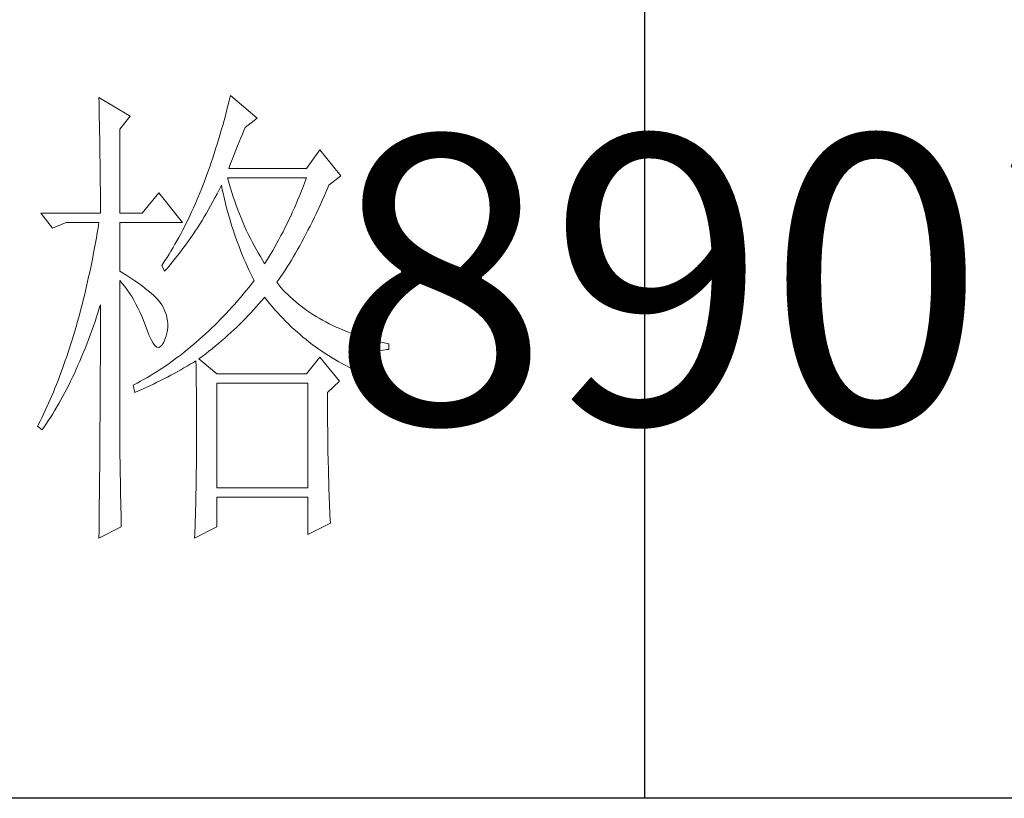
# Model space of a CAD drawing. Units: millimetres. Extents: x -4555 to 3652, y 7141 to 10572.
# Drawn here: x -373 to -250, y 8561 to 8658 of the extents above; entities that cross this region are included whole.
import ezdxf

# ---------------------------------------------------------------- set-up
doc = ezdxf.new("R2010")
doc.units = ezdxf.units.MM
doc.layers.add('轮廓线', color=7, linetype='Continuous', lineweight=25)
doc.styles.add('仿宋', font='txt', dxfattribs={"width": 0.6})

# ---------------------------------------------------------------- blocks, each defined once
blk = doc.blocks.new('A3')
for p, q in [((3550.01, 49.62), (3550.01, -251.13)), ((3750, -251.13), (3400.05, -251.13))]:
    blk.add_line(p, q)
at = {"layer": '轮廓线', "color": 7, "lineweight": 0}
for p, q in [((3493.23, -178.16), (3493.24, -178.7)), ((3496.49, -180.1), (3493.23, -178.16)), ((3506.91, -177.96), (3506.78, -178.49)), ((3509.71, -180.29), (3506.91, -177.96)), ((3493.24, -178.7), (3493.25, -179.24)), ((3493.25, -179.24), (3493.26, -179.77)), ((3506.65, -179.01), (3506.52, -179.54)), ((3506.78, -178.49), (3506.65, -179.01)), ((3493.26, -179.77), (3493.27, -180.3)), ((3493.27, -180.3), (3493.28, -180.82)), ((3495.4, -181.46), (3496.49, -180.1)), ((3506.39, -180.05), (3506.25, -180.56)), ((3506.52, -179.54), (3506.39, -180.05)), ((3508.46, -181.27), (3509.71, -180.29)), ((3493.28, -180.82), (3493.29, -181.34)), ((3493.29, -181.34), (3493.3, -181.85)), ((3506.11, -181.06), (3505.97, -181.56)), ((3506.25, -180.56), (3506.11, -181.06)), ((3508.32, -181.59), (3508.46, -181.27)), ((3493.3, -181.85), (3493.31, -182.36)), ((3493.31, -182.36), (3493.32, -182.86)), ((3495.4, -190.21), (3495.4, -181.46)), ((3505.82, -182.06), (3505.68, -182.55)), ((3505.97, -181.56), (3505.82, -182.06)), ((3507.83, -182.77), (3508, -182.36)), ((3508, -182.36), (3508.16, -181.97)), ((3508.16, -181.97), (3508.32, -181.59)), ((3493.32, -182.86), (3493.33, -183.36)), ((3493.33, -183.36), (3493.33, -183.85)), ((3505.53, -183.03), (3505.38, -183.51)), ((3505.68, -182.55), (3505.53, -183.03)), ((3507.48, -183.63), (3507.66, -183.19)), ((3507.66, -183.19), (3507.83, -182.77)), ((3493.33, -183.85), (3493.34, -184.34)), ((3493.34, -184.34), (3493.35, -184.83)), ((3505.08, -184.45), (3504.92, -184.91)), ((3505.23, -183.98), (3505.08, -184.45)), ((3505.38, -183.51), (3505.23, -183.98)), ((3507.13, -184.55), (3507.3, -184.08)), ((3507.3, -184.08), (3507.48, -183.63)), ((3516.24, -183.6), (3514.84, -185.54)), ((3518.41, -186.32), (3516.24, -183.6)), ((3493.35, -184.83), (3493.35, -185.3)), ((3493.35, -185.3), (3493.36, -185.78)), ((3504.76, -185.37), (3504.6, -185.82)), ((3504.92, -184.91), (3504.76, -185.37)), ((3506.76, -185.54), (3506.94, -185.04)), ((3506.94, -185.04), (3507.13, -184.55)), ((3493.36, -185.78), (3493.36, -186.24)), ((3493.36, -186.24), (3493.37, -186.71)), ((3504.44, -186.27), (3504.27, -186.71)), ((3504.6, -185.82), (3504.44, -186.27)), ((3506.63, -186.64), (3506.6, -186.52)), ((3506.6, -186.52), (3514.84, -186.52)), ((3514.84, -185.54), (3506.76, -185.54)), ((3514.84, -186.52), (3514.67, -186.98)), ((3517.17, -187.29), (3518.41, -186.32)), ((3493.37, -186.71), (3493.37, -187.17)), ((3493.37, -187.17), (3493.38, -187.62)), ((3504.11, -187.15), (3503.94, -187.58)), ((3504.27, -186.71), (3504.11, -187.15)), ((3505.74, -187.78), (3505.94, -187.36)), ((3505.94, -187.36), (3505.98, -187.29)), ((3505.98, -187.29), (3506.07, -187.77)), ((3506.77, -187.12), (3506.63, -186.64)), ((3506.91, -187.58), (3506.77, -187.12)), ((3514.49, -187.44), (3514.31, -187.89)), ((3514.67, -186.98), (3514.49, -187.44)), ((3516.89, -187.94), (3517.1, -187.46)), ((3517.1, -187.46), (3517.17, -187.29)), ((3493.38, -187.62), (3493.38, -188.07)), ((3493.38, -188.07), (3493.38, -188.51)), ((3493.38, -188.51), (3493.38, -188.95)), ((3499.45, -188.07), (3497.74, -190.21)), ((3501.93, -191.18), (3499.45, -188.07)), ((3503.59, -188.43), (3503.42, -188.85)), ((3503.77, -188.01), (3503.59, -188.43)), ((3503.94, -187.58), (3503.77, -188.01)), ((3505.31, -188.6), (3505.53, -188.19)), ((3505.53, -188.19), (3505.74, -187.78)), ((3506.07, -187.77), (3506.18, -188.25)), ((3506.18, -188.25), (3506.29, -188.73)), ((3507.05, -188.04), (3506.91, -187.58)), ((3507.2, -188.5), (3507.05, -188.04)), ((3507.36, -188.95), (3507.2, -188.5)), ((3514.13, -188.33), (3513.95, -188.78)), ((3514.31, -187.89), (3514.13, -188.33)), ((3516.47, -188.89), (3516.68, -188.42)), ((3516.68, -188.42), (3516.89, -187.94)), ((3493.38, -188.95), (3493.38, -189.38)), ((3493.38, -189.38), (3493.38, -189.81)), ((3503.24, -189.26), (3503.06, -189.66)), ((3503.42, -188.85), (3503.24, -189.26)), ((3504.65, -189.8), (3505.09, -189)), ((3505.09, -189), (3505.31, -188.6)), ((3506.29, -188.73), (3506.4, -189.2)), ((3506.4, -189.2), (3506.52, -189.66)), ((3507.52, -189.39), (3507.36, -188.95)), ((3507.68, -189.84), (3507.52, -189.39)), ((3513.76, -189.21), (3513.57, -189.65)), ((3513.95, -188.78), (3513.76, -189.21)), ((3516.05, -189.81), (3516.26, -189.36)), ((3516.26, -189.36), (3516.47, -188.89)), ((3487.17, -190.21), (3488.41, -191.76)), ((3487.17, -190.21), (3493.38, -190.21)), ((3493.38, -189.81), (3493.38, -190.21)), ((3495.4, -190.21), (3497.74, -190.21)), ((3502.69, -190.46), (3502.51, -190.85)), ((3502.88, -190.06), (3502.69, -190.46)), ((3503.06, -189.66), (3502.88, -190.06)), ((3503.96, -190.96), (3504.19, -190.58)), ((3504.19, -190.58), (3504.42, -190.19)), ((3504.42, -190.19), (3504.65, -189.8)), ((3506.52, -189.66), (3506.65, -190.12)), ((3506.65, -190.12), (3506.77, -190.58)), ((3506.77, -190.58), (3506.91, -191.03)), ((3507.85, -190.27), (3507.68, -189.84)), ((3508.03, -190.7), (3507.85, -190.27)), ((3513.19, -190.5), (3512.99, -190.91)), ((3513.38, -190.07), (3513.19, -190.5)), ((3513.57, -189.65), (3513.38, -190.07)), ((3515.63, -190.7), (3515.84, -190.26)), ((3515.84, -190.26), (3516.05, -189.81)), ((3488.41, -191.76), (3489.81, -191.18)), ((3489.81, -191.18), (3493.23, -191.18)), ((3493.23, -191.18), (3493.14, -191.71)), ((3495.4, -196.24), (3495.4, -191.18)), ((3495.4, -191.18), (3501.93, -191.18)), ((3502.13, -191.62), (3501.93, -191.99)), ((3502.32, -191.24), (3502.13, -191.62)), ((3502.51, -190.85), (3502.32, -191.24)), ((3503.48, -191.71), (3503.72, -191.34)), ((3503.72, -191.34), (3503.96, -190.96)), ((3506.91, -191.03), (3507.04, -191.49)), ((3507.04, -191.49), (3507.19, -191.93)), ((3508.2, -191.12), (3508.03, -190.7)), ((3508.39, -191.54), (3508.2, -191.12)), ((3508.57, -191.96), (3508.39, -191.54)), ((3512.8, -191.33), (3512.59, -191.73)), ((3512.99, -190.91), (3512.8, -191.33)), ((3514.99, -191.98), (3515.2, -191.56)), ((3515.2, -191.56), (3515.42, -191.14)), ((3515.42, -191.14), (3515.63, -190.7)), ((3493.05, -192.24), (3492.96, -192.76)), ((3493.14, -191.71), (3493.05, -192.24)), ((3501.74, -192.36), (3501.54, -192.73)), ((3501.93, -191.99), (3501.74, -192.36)), ((3502.74, -192.82), (3502.99, -192.45)), ((3502.99, -192.45), (3503.24, -192.09)), ((3503.24, -192.09), (3503.48, -191.71)), ((3507.19, -191.93), (3507.34, -192.37)), ((3507.34, -192.37), (3507.49, -192.81)), ((3508.77, -192.37), (3508.57, -191.96)), ((3508.97, -192.77), (3508.77, -192.37)), ((3512.18, -192.54), (3511.97, -192.93)), ((3512.39, -192.14), (3512.18, -192.54)), ((3512.59, -191.73), (3512.39, -192.14)), ((3514.56, -192.8), (3514.78, -192.39)), ((3514.78, -192.39), (3514.99, -191.98)), ((3492.87, -193.29), (3492.78, -193.8)), ((3492.96, -192.76), (3492.87, -193.29)), ((3501.14, -193.44), (3500.94, -193.79)), ((3501.34, -193.09), (3501.14, -193.44)), ((3501.54, -192.73), (3501.34, -193.09)), ((3501.97, -193.89), (3502.23, -193.53)), ((3502.23, -193.53), (3502.49, -193.18)), ((3502.49, -193.18), (3502.74, -192.82)), ((3507.49, -192.81), (3507.65, -193.25)), ((3507.65, -193.25), (3507.81, -193.68)), ((3507.81, -193.68), (3507.98, -194.1)), ((3509.17, -193.17), (3508.97, -192.77)), ((3509.38, -193.57), (3509.17, -193.17)), ((3509.59, -193.96), (3509.38, -193.57)), ((3511.54, -193.7), (3511.33, -194.08)), ((3511.76, -193.32), (3511.54, -193.7)), ((3511.97, -192.93), (3511.76, -193.32)), ((3513.91, -193.97), (3514.13, -193.59)), ((3514.13, -193.59), (3514.35, -193.2)), ((3514.35, -193.2), (3514.56, -192.8)), ((3492.68, -194.32), (3492.58, -194.83)), ((3492.78, -193.8), (3492.68, -194.32)), ((3500.53, -194.47), (3500.32, -194.81)), ((3500.73, -194.14), (3500.53, -194.47)), ((3500.94, -193.79), (3500.73, -194.14)), ((3501.18, -194.92), (3501.45, -194.58)), ((3501.45, -194.58), (3501.71, -194.24)), ((3501.71, -194.24), (3501.97, -193.89)), ((3507.98, -194.1), (3508.15, -194.53)), ((3508.15, -194.53), (3508.32, -194.95)), ((3509.81, -194.34), (3509.59, -193.96)), ((3510.03, -194.72), (3509.81, -194.34)), ((3510.26, -195.09), (3510.03, -194.72)), ((3511.11, -194.45), (3510.89, -194.82)), ((3511.33, -194.08), (3511.11, -194.45)), ((3513.26, -195.08), (3513.48, -194.72)), ((3513.48, -194.72), (3513.7, -194.35)), ((3513.7, -194.35), (3513.91, -193.97)), ((3492.48, -195.33), (3492.37, -195.84)), ((3492.58, -194.83), (3492.48, -195.33)), ((3499.89, -195.46), (3499.76, -195.65)), ((3499.76, -195.65), (3500.07, -196.24)), ((3500.1, -195.14), (3499.89, -195.46)), ((3500.32, -194.81), (3500.1, -195.14)), ((3500.35, -195.91), (3500.63, -195.58)), ((3500.63, -195.58), (3500.9, -195.26)), ((3500.9, -195.26), (3501.18, -194.92)), ((3508.32, -194.95), (3508.51, -195.37)), ((3508.51, -195.37), (3508.69, -195.78)), ((3510.48, -195.46), (3510.26, -195.09)), ((3510.66, -195.18), (3510.48, -195.46)), ((3510.89, -194.82), (3510.66, -195.18)), ((3512.83, -195.78), (3513.05, -195.43)), ((3513.05, -195.43), (3513.26, -195.08)), ((3492.27, -196.33), (3492.16, -196.83)), ((3492.37, -195.84), (3492.27, -196.33)), ((3495.67, -196.4), (3495.4, -196.24)), ((3496.12, -196.68), (3495.67, -196.4)), ((3496.56, -196.96), (3496.12, -196.68)), ((3500.07, -196.24), (3500.35, -195.91)), ((3508.69, -195.78), (3508.88, -196.18)), ((3508.88, -196.18), (3509.08, -196.59)), ((3509.08, -196.59), (3509.28, -196.99)), ((3511.95, -197.09), (3512.17, -196.78)), ((3512.17, -196.78), (3512.39, -196.45)), ((3512.39, -196.45), (3512.61, -196.12)), ((3512.61, -196.12), (3512.83, -195.78)), ((3492.05, -197.32), (3491.94, -197.81)), ((3492.16, -196.83), (3492.05, -197.32)), ((3495.4, -197.21), (3495.66, -197.52)), ((3495.4, -213.47), (3495.4, -197.21)), ((3495.66, -197.52), (3495.92, -197.84)), ((3496.97, -197.23), (3496.56, -196.96)), ((3497.35, -197.5), (3496.97, -197.23)), ((3497.72, -197.76), (3497.35, -197.5)), ((3498.05, -198.03), (3497.72, -197.76)), ((3509.11, -197.58), (3508.82, -197.94)), ((3509.4, -197.21), (3509.11, -197.58)), ((3509.28, -196.99), (3509.4, -197.21)), ((3511.73, -197.4), (3511.95, -197.09)), ((3511.95, -197.67), (3511.73, -197.4)), ((3512.18, -197.94), (3511.95, -197.67)), ((3491.72, -198.77), (3491.6, -199.25)), ((3491.83, -198.29), (3491.72, -198.77)), ((3491.94, -197.81), (3491.83, -198.29)), ((3495.92, -197.84), (3496.17, -198.18)), ((3496.17, -198.18), (3496.41, -198.53)), ((3496.41, -198.53), (3496.64, -198.89)), ((3498.37, -198.29), (3498.05, -198.03)), ((3498.66, -198.54), (3498.37, -198.29)), ((3498.93, -198.78), (3498.66, -198.54)), ((3499.17, -199.03), (3498.93, -198.78)), ((3508.24, -198.64), (3507.95, -198.99)), ((3508.53, -198.29), (3508.24, -198.64)), ((3508.82, -197.94), (3508.53, -198.29)), ((3512.42, -198.2), (3512.18, -197.94)), ((3512.66, -198.46), (3512.42, -198.2)), ((3512.91, -198.71), (3512.66, -198.46)), ((3513.17, -198.96), (3512.91, -198.71)), ((3491.48, -199.72), (3491.36, -200.2)), ((3491.6, -199.25), (3491.48, -199.72)), ((3493.3, -199.99), (3493.38, -199.74)), ((3493.38, -199.74), (3493.38, -200.76)), ((3496.64, -198.89), (3496.86, -199.27)), ((3496.86, -199.27), (3497.08, -199.66)), ((3497.08, -199.66), (3497.29, -200.07)), ((3499.39, -199.27), (3499.17, -199.03)), ((3499.59, -199.51), (3499.39, -199.27)), ((3499.76, -199.74), (3499.59, -199.51)), ((3499.91, -199.99), (3499.76, -199.74)), ((3507.36, -199.67), (3507.06, -200)), ((3507.66, -199.33), (3507.36, -199.67)), ((3507.95, -198.99), (3507.66, -199.33)), ((3509.61, -199.96), (3509.89, -199.65)), ((3509.89, -199.65), (3510.16, -199.34)), ((3510.16, -199.34), (3510.43, -199.03)), ((3510.43, -199.03), (3510.48, -198.96)), ((3510.48, -198.96), (3510.74, -199.29)), ((3510.74, -199.29), (3511, -199.61)), ((3511, -199.61), (3511.27, -199.93)), ((3513.44, -199.2), (3513.17, -198.96)), ((3513.72, -199.44), (3513.44, -199.2)), ((3513.99, -199.67), (3513.72, -199.44)), ((3514.28, -199.89), (3513.99, -199.67)), ((3491.23, -200.66), (3491.11, -201.12)), ((3491.36, -200.2), (3491.23, -200.66)), ((3492.98, -200.99), (3493.14, -200.49)), ((3493.14, -200.49), (3493.3, -199.99)), ((3493.38, -200.76), (3493.38, -201.26)), ((3497.29, -200.07), (3497.49, -200.49)), ((3497.49, -200.49), (3497.68, -200.92)), ((3500.1, -200.4), (3499.91, -199.99)), ((3500.25, -200.82), (3500.1, -200.4)), ((3500.34, -201.24), (3500.25, -200.82)), ((3506.47, -200.65), (3506.17, -200.96)), ((3506.76, -200.32), (3506.47, -200.65)), ((3507.06, -200), (3506.76, -200.32)), ((3508.47, -201.17), (3508.76, -200.87)), ((3508.76, -200.87), (3509.05, -200.57)), ((3509.05, -200.57), (3509.33, -200.27)), ((3509.33, -200.27), (3509.61, -199.96)), ((3511.27, -199.93), (3511.54, -200.25)), ((3511.54, -200.25), (3511.81, -200.55)), ((3511.81, -200.55), (3512.09, -200.86)), ((3512.09, -200.86), (3512.37, -201.15)), ((3514.58, -200.12), (3514.28, -199.89)), ((3514.88, -200.33), (3514.58, -200.12)), ((3515.19, -200.54), (3514.88, -200.33)), ((3515.51, -200.75), (3515.19, -200.54)), ((3515.84, -200.95), (3515.51, -200.75)), ((3490.98, -201.58), (3490.85, -202.04)), ((3491.11, -201.12), (3490.98, -201.58)), ((3492.65, -201.96), (3492.82, -201.48)), ((3492.82, -201.48), (3492.98, -200.99)), ((3493.38, -201.26), (3493.38, -203.28)), ((3497.68, -200.92), (3497.87, -201.37)), ((3497.87, -201.37), (3498.05, -201.83)), ((3498.05, -201.83), (3498.2, -202.27)), ((3500.39, -201.67), (3500.34, -201.24)), ((3500.39, -202.1), (3500.39, -201.67)), ((3505.26, -201.89), (3504.95, -202.18)), ((3505.56, -201.58), (3505.26, -201.89)), ((3505.86, -201.28), (3505.56, -201.58)), ((3506.17, -200.96), (3505.86, -201.28)), ((3507.57, -202.06), (3507.88, -201.76)), ((3507.88, -201.76), (3508.17, -201.47)), ((3508.17, -201.47), (3508.47, -201.17)), ((3512.37, -201.15), (3512.66, -201.45)), ((3512.66, -201.45), (3512.95, -201.74)), ((3512.95, -201.74), (3513.25, -202.02)), ((3516.17, -201.15), (3515.84, -200.95)), ((3516.51, -201.34), (3516.17, -201.15)), ((3516.85, -201.53), (3516.51, -201.34)), ((3517.21, -201.71), (3516.85, -201.53)), ((3517.57, -201.88), (3517.21, -201.71)), ((3517.94, -202.06), (3517.57, -201.88)), ((3490.72, -202.49), (3490.58, -202.94)), ((3490.85, -202.04), (3490.72, -202.49)), ((3492.14, -203.37), (3492.31, -202.91)), ((3492.31, -202.91), (3492.48, -202.43)), ((3492.48, -202.43), (3492.65, -201.96)), ((3498.2, -202.27), (3498.43, -202.86)), ((3498.43, -202.86), (3498.65, -203.35)), ((3500.23, -202.98), (3500.33, -202.54)), ((3500.33, -202.54), (3500.39, -202.1)), ((3504.33, -202.77), (3504.02, -203.05)), ((3504.64, -202.48), (3504.33, -202.77)), ((3504.95, -202.18), (3504.64, -202.48)), ((3506.32, -203.2), (3506.64, -202.92)), ((3506.64, -202.92), (3506.96, -202.63)), ((3506.96, -202.63), (3507.27, -202.34)), ((3507.27, -202.34), (3507.57, -202.06)), ((3513.25, -202.02), (3513.55, -202.3)), ((3513.55, -202.3), (3513.85, -202.57)), ((3513.85, -202.57), (3514.16, -202.84)), ((3514.16, -202.84), (3514.47, -203.1)), ((3518.31, -202.22), (3517.94, -202.06)), ((3518.7, -202.38), (3518.31, -202.22)), ((3519.09, -202.54), (3518.7, -202.38)), ((3519.48, -202.69), (3519.09, -202.54)), ((3519.89, -202.84), (3519.48, -202.69)), ((3520.3, -202.98), (3519.89, -202.84)), ((3490.31, -203.82), (3490.17, -204.26)), ((3490.45, -203.38), (3490.31, -203.82)), ((3490.58, -202.94), (3490.45, -203.38)), ((3491.78, -204.28), (3491.96, -203.83)), ((3491.96, -203.83), (3492.14, -203.37)), ((3493.38, -203.28), (3493.38, -203.79)), ((3493.38, -203.79), (3493.38, -204.79)), ((3498.65, -203.35), (3498.86, -203.73)), ((3498.86, -203.73), (3499.06, -203.99)), ((3499.64, -204.1), (3499.82, -203.92)), ((3499.82, -203.92), (3499.99, -203.62)), ((3499.99, -203.62), (3500.07, -203.43)), ((3500.07, -203.43), (3500.23, -202.98)), ((3503.09, -203.87), (3502.77, -204.13)), ((3503.4, -203.6), (3503.09, -203.87)), ((3503.71, -203.33), (3503.4, -203.6)), ((3504.02, -203.05), (3503.71, -203.33)), ((3505.35, -204.03), (3505.68, -203.76)), ((3505.68, -203.76), (3506, -203.48)), ((3506, -203.48), (3506.32, -203.2)), ((3514.47, -203.1), (3514.79, -203.36)), ((3514.79, -203.36), (3515.11, -203.62)), ((3515.11, -203.62), (3515.44, -203.86)), ((3515.44, -203.86), (3515.77, -204.11)), ((3520.72, -203.11), (3520.3, -202.98)), ((3521.15, -203.24), (3520.72, -203.11)), ((3521.58, -203.37), (3521.15, -203.24)), ((3522.02, -203.49), (3521.58, -203.37)), ((3522.47, -203.6), (3522.02, -203.49)), ((3522.93, -203.71), (3522.47, -203.6)), ((3523.39, -203.82), (3522.93, -203.71)), ((3523.39, -204.4), (3523.39, -203.82)), ((3490.03, -204.69), (3489.88, -205.12)), ((3490.17, -204.26), (3490.03, -204.69)), ((3491.42, -205.17), (3491.6, -204.73)), ((3491.6, -204.73), (3491.78, -204.28)), ((3493.38, -204.79), (3493.38, -205.29)), ((3499.06, -203.99), (3499.27, -204.14)), ((3499.27, -204.14), (3499.46, -204.18)), ((3499.46, -204.18), (3499.64, -204.1)), ((3501.82, -204.9), (3501.5, -205.14)), ((3502.14, -204.65), (3501.82, -204.9)), ((3502.46, -204.39), (3502.14, -204.65)), ((3502.77, -204.13), (3502.46, -204.39)), ((3503.99, -205.11), (3504.34, -204.85)), ((3504.34, -204.85), (3504.68, -204.58)), ((3504.68, -204.58), (3505.01, -204.31)), ((3505.01, -204.31), (3505.35, -204.03)), ((3515.77, -204.11), (3516.11, -204.35)), ((3516.11, -204.35), (3516.44, -204.58)), ((3516.44, -204.58), (3516.79, -204.81)), ((3516.79, -204.81), (3517.13, -205.03)), ((3521.45, -205.04), (3521.76, -204.83)), ((3521.76, -204.83), (3522.08, -204.66)), ((3522.08, -204.66), (3522.43, -204.54)), ((3522.43, -204.54), (3522.8, -204.45)), ((3522.8, -204.45), (3523.19, -204.41)), ((3523.19, -204.41), (3523.39, -204.4)), ((3489.59, -205.97), (3489.43, -206.39)), ((3489.73, -205.55), (3489.59, -205.97)), ((3489.88, -205.12), (3489.73, -205.55)), ((3491.05, -206.04), (3491.24, -205.61)), ((3491.24, -205.61), (3491.42, -205.17)), ((3493.38, -205.78), (3493.37, -206.28)), ((3493.38, -205.29), (3493.38, -205.78)), ((3500.53, -205.85), (3500.2, -206.08)), ((3500.85, -205.62), (3500.53, -205.85)), ((3501.18, -205.38), (3500.85, -205.62)), ((3501.5, -205.14), (3501.18, -205.38)), ((3502.41, -206.13), (3502.74, -205.93)), ((3502.74, -205.93), (3503.06, -205.74)), ((3503.06, -205.74), (3503.33, -205.57)), ((3503.33, -205.57), (3503.34, -206.2)), ((3503.64, -205.38), (3503.99, -205.11)), ((3505.51, -206.93), (3503.64, -205.38)), ((3516.24, -205.18), (3514.84, -206.93)), ((3518.26, -207.71), (3516.24, -205.18)), ((3517.13, -205.03), (3517.49, -205.25)), ((3517.49, -205.25), (3517.84, -205.46)), ((3517.84, -205.46), (3518.2, -205.67)), ((3518.2, -205.67), (3518.57, -205.88)), ((3518.57, -205.88), (3518.94, -206.07)), ((3520.47, -206.31), (3520.68, -205.93)), ((3520.68, -205.93), (3520.92, -205.59)), ((3520.92, -205.59), (3521.17, -205.3)), ((3521.17, -205.3), (3521.45, -205.04)), ((3489.28, -206.81), (3489.13, -207.22)), ((3489.43, -206.39), (3489.28, -206.81)), ((3490.48, -207.29), (3490.67, -206.88)), ((3490.67, -206.88), (3490.86, -206.46)), ((3490.86, -206.46), (3491.05, -206.04)), ((3493.37, -206.28), (3493.37, -206.78)), ((3493.37, -206.78), (3493.37, -207.27)), ((3498.88, -206.93), (3498.55, -207.13)), ((3499.22, -206.72), (3498.88, -206.93)), ((3499.54, -206.51), (3499.22, -206.72)), ((3499.87, -206.3), (3499.54, -206.51)), ((3500.2, -206.08), (3499.87, -206.3)), ((3500.72, -207.08), (3501.07, -206.89)), ((3501.07, -206.89), (3501.75, -206.51)), ((3501.75, -206.51), (3502.08, -206.32)), ((3502.08, -206.32), (3502.41, -206.13)), ((3503.34, -206.2), (3503.35, -206.82)), ((3503.35, -206.82), (3503.36, -207.43)), ((3514.84, -206.93), (3505.51, -206.93)), ((3518.94, -206.07), (3519.31, -206.27)), ((3519.31, -206.27), (3519.69, -206.46)), ((3519.69, -206.46), (3520.07, -206.64)), ((3520.07, -206.64), (3520.28, -206.74)), ((3520.28, -206.74), (3520.47, -206.31)), ((3488.81, -208.03), (3488.65, -208.43)), ((3488.97, -207.63), (3488.81, -208.03)), ((3489.13, -207.22), (3488.97, -207.63)), ((3490.09, -208.1), (3490.28, -207.7)), ((3490.28, -207.7), (3490.48, -207.29)), ((3493.37, -207.27), (3493.37, -207.77)), ((3493.37, -207.77), (3493.37, -208.26)), ((3497.2, -207.89), (3496.87, -208.07)), ((3497.54, -207.71), (3497.2, -207.89)), ((3497.88, -207.52), (3497.54, -207.71)), ((3498.21, -207.33), (3497.88, -207.52)), ((3498.55, -207.13), (3498.21, -207.33)), ((3498.52, -208.17), (3498.9, -207.99)), ((3498.9, -207.99), (3499.27, -207.81)), ((3499.27, -207.81), (3499.64, -207.63)), ((3499.64, -207.63), (3500, -207.44)), ((3500, -207.44), (3500.36, -207.26)), ((3500.36, -207.26), (3500.72, -207.08)), ((3503.36, -207.43), (3503.36, -208.03)), ((3503.36, -208.03), (3503.37, -208.63)), ((3505.51, -218.79), (3505.51, -207.9)), ((3505.51, -207.9), (3514.99, -207.9)), ((3514.99, -207.9), (3514.99, -218.79)), ((3517.01, -208.88), (3518.26, -207.71)), ((3488.49, -208.83), (3488.32, -209.22)), ((3488.65, -208.43), (3488.49, -208.83)), ((3489.48, -209.26), (3489.68, -208.88)), ((3489.68, -208.88), (3489.88, -208.49)), ((3489.88, -208.49), (3490.09, -208.1)), ((3493.37, -208.26), (3493.36, -208.75)), ((3493.36, -208.75), (3493.36, -209.24)), ((3496.87, -208.07), (3496.8, -208.1)), ((3496.8, -208.1), (3496.96, -208.88)), ((3496.96, -208.88), (3497.36, -208.7)), ((3497.36, -208.7), (3497.75, -208.53)), ((3497.75, -208.53), (3498.14, -208.35)), ((3498.14, -208.35), (3498.52, -208.17)), ((3503.37, -208.63), (3503.37, -209.22)), ((3517.01, -208.98), (3517.01, -208.88)), ((3517.02, -209.53), (3517.01, -208.98)), ((3487.98, -210), (3487.81, -210.38)), ((3488.15, -209.61), (3487.98, -210)), ((3488.32, -209.22), (3488.15, -209.61)), ((3488.86, -210.37), (3489.07, -210.01)), ((3489.07, -210.01), (3489.27, -209.64)), ((3489.27, -209.64), (3489.48, -209.26)), ((3493.36, -209.24), (3493.36, -209.73)), ((3493.36, -209.73), (3493.36, -210.22)), ((3503.37, -209.22), (3503.37, -209.8)), ((3503.37, -209.8), (3503.38, -210.37)), ((3517.02, -210.07), (3517.02, -209.53)), ((3517.02, -210.61), (3517.02, -210.07)), ((3487.64, -210.76), (3487.46, -211.14)), ((3487.81, -210.38), (3487.64, -210.76)), ((3488.21, -211.43), (3488.43, -211.09)), ((3488.43, -211.09), (3488.64, -210.73)), ((3488.64, -210.73), (3488.86, -210.37)), ((3493.36, -210.22), (3493.35, -210.71)), ((3493.35, -210.71), (3493.35, -211.19)), ((3503.38, -210.37), (3503.38, -210.93)), ((3503.38, -210.93), (3503.38, -211.49)), ((3517.02, -211.14), (3517.02, -210.61)), ((3487.11, -211.87), (3486.92, -212.24)), ((3487.28, -211.51), (3487.11, -211.87)), ((3487.46, -211.14), (3487.28, -211.51)), ((3487.54, -212.44), (3487.77, -212.11)), ((3487.77, -212.11), (3487.99, -211.77)), ((3487.99, -211.77), (3488.21, -211.43)), ((3493.35, -211.67), (3493.34, -212.16)), ((3493.35, -211.19), (3493.35, -211.67)), ((3503.38, -211.49), (3503.38, -212.04)), ((3503.38, -212.04), (3503.39, -212.58)), ((3517.03, -211.67), (3517.02, -211.14)), ((3517.03, -212.2), (3517.03, -211.67)), ((3486.92, -212.24), (3486.85, -212.38)), ((3486.85, -212.38), (3487.32, -212.77)), ((3487.32, -212.77), (3487.54, -212.44)), ((3493.34, -213.12), (3493.33, -213.61)), ((3493.34, -212.16), (3493.34, -212.64)), ((3493.34, -212.64), (3493.34, -213.12)), ((3503.39, -212.58), (3503.39, -213.64)), ((3517.04, -212.71), (3517.03, -212.2)), ((3517.04, -213.23), (3517.04, -212.71)), ((3493.33, -214.09), (3493.32, -215.52)), ((3493.33, -213.61), (3493.33, -214.09)), ((3495.41, -213.77), (3495.4, -213.47)), ((3495.41, -214.1), (3495.41, -213.77)), ((3495.41, -214.45), (3495.41, -214.1)), ((3503.39, -213.64), (3503.38, -214.16)), ((3503.38, -214.16), (3503.38, -214.67)), ((3517.05, -213.74), (3517.04, -213.23)), ((3517.06, -214.24), (3517.05, -213.74)), ((3495.41, -214.81), (3495.41, -214.45)), ((3495.42, -215.21), (3495.41, -214.81)), ((3495.42, -215.61), (3495.42, -215.21)), ((3503.38, -214.67), (3503.38, -215.17)), ((3503.38, -215.17), (3503.38, -215.67)), ((3517.06, -214.74), (3517.06, -214.24)), ((3517.07, -215.24), (3517.06, -214.74)), ((3493.32, -215.99), (3493.31, -216.94)), ((3493.32, -215.52), (3493.32, -215.99)), ((3495.43, -216.05), (3495.42, -215.61)), ((3495.44, -216.5), (3495.43, -216.05)), ((3503.38, -215.67), (3503.37, -216.16)), ((3503.37, -216.16), (3503.37, -216.64)), ((3517.08, -215.73), (3517.07, -215.24)), ((3517.09, -216.21), (3517.08, -215.73)), ((3517.11, -216.69), (3517.09, -216.21)), ((3493.31, -216.94), (3493.3, -217.41)), ((3495.45, -216.98), (3495.44, -216.5)), ((3495.45, -217.47), (3495.45, -216.98)), ((3503.37, -216.64), (3503.36, -217.11)), ((3503.36, -217.11), (3503.36, -217.58)), ((3517.12, -217.17), (3517.11, -216.69)), ((3517.13, -217.64), (3517.12, -217.17)), ((3493.3, -217.88), (3493.29, -218.36)), ((3493.3, -217.41), (3493.3, -217.88)), ((3495.46, -217.99), (3495.45, -217.47)), ((3495.47, -218.52), (3495.46, -217.99)), ((3503.36, -217.58), (3503.35, -218.03)), ((3503.35, -218.03), (3503.35, -218.48)), ((3517.15, -218.1), (3517.13, -217.64)), ((3517.16, -218.56), (3517.15, -218.1)), ((3493.29, -218.82), (3493.28, -219.29)), ((3493.28, -219.29), (3493.28, -219.76)), ((3493.29, -218.36), (3493.29, -218.82)), ((3495.48, -219.08), (3495.47, -218.52)), ((3495.49, -219.66), (3495.48, -219.08)), ((3503.34, -218.92), (3503.33, -219.36)), ((3503.35, -218.48), (3503.34, -218.92)), ((3514.99, -218.79), (3505.51, -218.79)), ((3517.17, -219.02), (3517.16, -218.56)), ((3517.19, -219.47), (3517.17, -219.02)), ((3493.28, -219.76), (3493.27, -220.22)), ((3493.27, -220.22), (3493.27, -220.69)), ((3495.5, -220.26), (3495.49, -219.66)), ((3495.52, -220.88), (3495.5, -220.26)), ((3503.31, -220.2), (3503.3, -220.61)), ((3503.32, -219.78), (3503.31, -220.2)), ((3503.33, -219.36), (3503.32, -219.78)), ((3505.51, -222.87), (3505.51, -219.76)), ((3505.51, -219.76), (3514.99, -219.76)), ((3514.99, -219.76), (3514.99, -223.65)), ((3517.21, -219.91), (3517.19, -219.47)), ((3517.22, -220.36), (3517.21, -219.91)), ((3493.27, -221.15), (3493.26, -221.61)), ((3493.27, -220.69), (3493.27, -221.15)), ((3495.53, -221.53), (3495.52, -220.88)), ((3503.29, -221.01), (3503.28, -221.41)), ((3503.3, -220.61), (3503.29, -221.01)), ((3517.24, -220.79), (3517.22, -220.36)), ((3517.26, -221.22), (3517.24, -220.79)), ((3517.28, -221.65), (3517.26, -221.22)), ((3493.26, -221.61), (3493.25, -222.54)), ((3495.55, -222.19), (3495.53, -221.53)), ((3495.56, -222.87), (3495.55, -222.19)), ((3503.26, -222.18), (3503.24, -222.55)), ((3503.27, -221.8), (3503.26, -222.18)), ((3503.28, -221.41), (3503.27, -221.8)), ((3517.31, -222.07), (3517.28, -221.65)), ((3517.33, -222.49), (3517.31, -222.07)), ((3493.23, -224.04), (3495.56, -222.87)), ((3493.25, -222.54), (3493.24, -222.99)), ((3493.24, -222.99), (3493.24, -223.45)), ((3503.18, -224.04), (3505.51, -222.87)), ((3503.21, -223.27), (3503.2, -223.62)), ((3503.23, -222.92), (3503.21, -223.27)), ((3503.24, -222.55), (3503.23, -222.92)), ((3514.99, -223.65), (3517.33, -222.49)), ((3493.24, -223.45), (3493.23, -223.91)), ((3493.23, -223.91), (3493.23, -224.04)), ((3503.2, -223.62), (3503.18, -223.96)), ((3503.18, -223.96), (3503.18, -224.04))]:
    blk.add_line(p, q, dxfattribs=at)

msp = doc.modelspace()

# ---------------------------------------------------------------- block references
at = {"layer": '轮廓线', "color": 0, "linetype": 'ByBlock', "lineweight": -3, "xscale": 1.199999999999818, "yscale": 1.199999999999818, "zscale": 1.199999999999818}
msp.add_blockref('A3', (-4555.35, 8862.01), dxfattribs=at)

# ---------------------------------------------------------------- texts
at = {"layer": '轮廓线', "color": 0, "lineweight": -3, "insert": (-175.34, 8620.8), "char_height": 36, "width": 239.9829, "attachment_point": 5, "style": '仿宋'}
msp.add_mtext('890*840*1009', dxfattribs=at)

doc.saveas('drawing.dxf')
